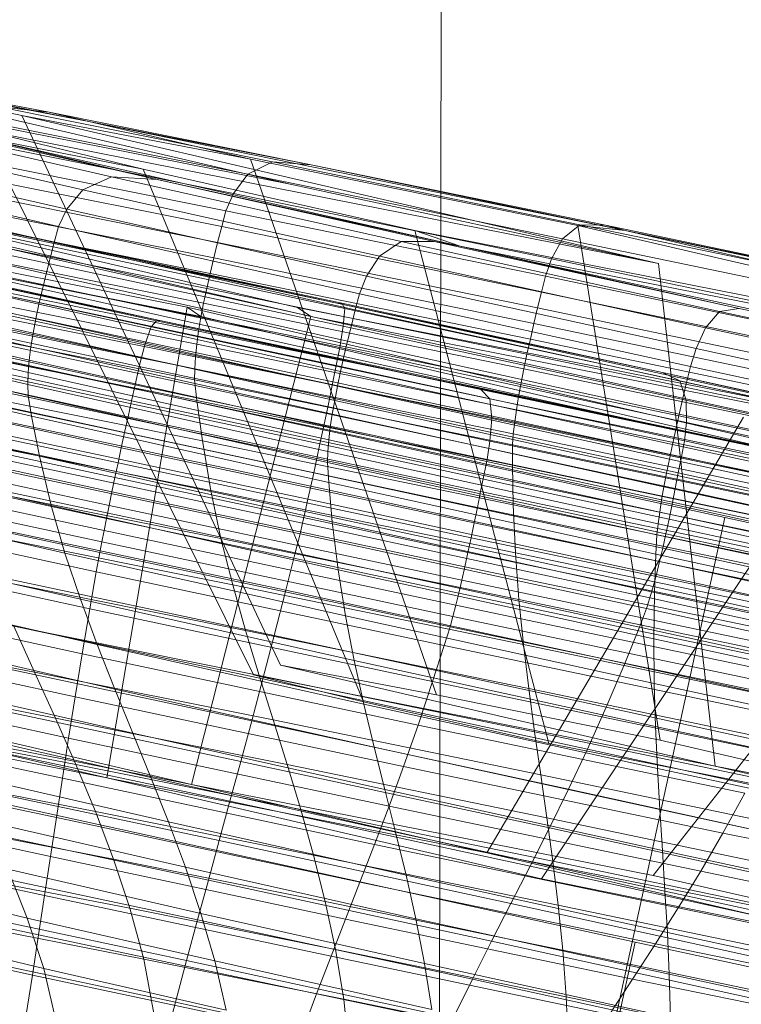
# Model space of a CAD drawing. Units: millimetres. Extents: x -257402 to -245812, y -33833 to -25412.
# Drawn here: x -255003 to -255002, y -28791 to -28790 of the extents above; entities that cross this region are included whole.
import ezdxf

# ---------------------------------------------------------------- set-up
doc = ezdxf.new("R2010")
doc.units = ezdxf.units.MM
for name, pattern in [('K5LT32823', [0]), ('K5LT32825', [0]), ('K5LT32826', [0])]:
    doc.linetypes.add(name, pattern=pattern)
doc.layers.get('0').update_dxf_attribs({"true_color": 0x5890e1})

# ---------------------------------------------------------------- blocks, each defined once
blk = doc.blocks.new('U1')
at = {"color": 136, "linetype": 'K5LT32823', "lineweight": 18, "true_color": 0x068771}
blk.add_line((-255002.8136, -28818.7015), (-255001.0227, -27648.2347), dxfattribs=at)
blk = doc.blocks.new('U0')
blk.add_blockref('U1', (0, 0))
blk = doc.blocks.new('U34')
at = {"color": 231, "linetype": 'K5LT32825', "lineweight": 18, "true_color": 0xe499b8}
for p, q in [((-255005.4186, -28789.8283), (-255002.454, -28790.4756)), ((-255002.5539, -28790.9476), (-255005.5181, -28790.2986)), ((-255002.7277, -28791.7271), (-255002.454, -28790.4756)), ((-255002.454, -28790.4756), (-254999.5006, -28791.124)), ((-255002.8275, -28792.1991), (-255002.5539, -28790.9476)), ((-254999.5994, -28791.591), (-255002.5539, -28790.9476))]:
    blk.add_line(p, q, dxfattribs=at)
blk = doc.blocks.new('U33')
blk.add_blockref('U34', (0, 0))
blk = doc.blocks.new('U36')
at = {"color": 153, "linetype": 'K5LT32826', "lineweight": 18, "true_color": 0x5890e1}
for p, q in [((-255003.804, -28790.0932), (-255003.052, -28790.2417)), ((-255002.9144, -28790.2522), (-255003.6225, -28790.0878)), ((-255002.8838, -28790.2376), (-255003.5699, -28790.0931)), ((-255003.5699, -28790.0931), (-255002.9294, -28790.2419)), ((-255003.7536, -28790.1105), (-255003.0826, -28790.2564)), ((-255003.7536, -28790.1105), (-255003.037, -28790.2521)), ((-255002.8769, -28790.2433), (-255003.2537, -28790.1634)), ((-255003.2408, -28790.1607), (-255002.8801, -28790.2372)), ((-255002.8838, -28790.2376), (-255003.2408, -28790.1607)), ((-255003.4431, -28790.1798), (-255003.0863, -28790.2567)), ((-255003.0826, -28790.2564), (-255003.4431, -28790.1798)), ((-255003.2643, -28790.1809), (-255002.8785, -28790.2627)), ((-255003.0923, -28790.2637), (-255003.465, -28790.1833)), ((-255003.4806, -28790.2013), (-255003.0991, -28790.2836)), ((-255002.8824, -28790.2867), (-255003.2724, -28790.204)), ((-255003.1054, -28790.3078), (-255003.4911, -28790.2246)), ((-255003.2778, -28790.2236), (-255002.8862, -28790.3067)), ((-255003.4974, -28790.2444), (-255003.1101, -28790.3279)), ((-255002.8899, -28790.3246), (-255003.2819, -28790.2414)), ((-255003.052, -28790.2417), (-255003.1413, -28790.7651)), ((-255003.037, -28790.2521), (-255003.052, -28790.2417)), ((-255003.052, -28790.2417), (-255002.3439, -28790.4062)), ((-255002.2128, -28790.3835), (-255002.9294, -28790.2419)), ((-255002.9294, -28790.2419), (-255002.9144, -28790.2522)), ((-255002.8838, -28790.2376), (-255002.8801, -28790.2372)), ((-255002.2128, -28790.3835), (-255002.8838, -28790.2376)), ((-255002.8838, -28790.2376), (-255002.5233, -28790.3142)), ((-255002.8769, -28790.2433), (-255002.8801, -28790.2372)), ((-255002.5233, -28790.3142), (-255002.8801, -28790.2372)), ((-255002.8769, -28790.2433), (-255002.8785, -28790.2627)), ((-255002.8769, -28790.2433), (-255002.5042, -28790.3237)), ((-255003.0923, -28790.2637), (-255003.0863, -28790.2567)), ((-255003.0826, -28790.2564), (-255003.0863, -28790.2567)), ((-255002.7256, -28790.3333), (-255003.0863, -28790.2567)), ((-255003.0826, -28790.2564), (-255002.3965, -28790.4008)), ((-255003.0826, -28790.2564), (-255002.7256, -28790.3333)), ((-255002.9144, -28790.2522), (-255003.0474, -28790.7723)), ((-255002.3965, -28790.4008), (-255003.037, -28790.2521)), ((-255002.1624, -28790.4008), (-255002.9144, -28790.2522)), ((-255003.114, -28790.3458), (-255003.5016, -28790.2622)), ((-255003.2858, -28790.2591), (-255002.8936, -28790.3423)), ((-255003.0923, -28790.2637), (-255003.0991, -28790.2836)), ((-255003.0923, -28790.2637), (-255002.7155, -28790.3437)), ((-255002.8824, -28790.2867), (-255002.8785, -28790.2627)), ((-255002.4969, -28790.345), (-255002.8785, -28790.2627)), ((-255003.5058, -28790.2798), (-255003.1179, -28790.3635)), ((-255002.8973, -28790.3598), (-255003.2897, -28790.2765)), ((-255003.1054, -28790.3078), (-255003.0991, -28790.2836)), ((-255002.7133, -28790.3654), (-255003.0991, -28790.2836)), ((-255002.8824, -28790.2867), (-255002.8862, -28790.3067)), ((-255002.8824, -28790.2867), (-255002.4967, -28790.3699)), ((-255003.1217, -28790.381), (-255003.5098, -28790.2973)), ((-255003.2935, -28790.2936), (-255002.9009, -28790.377)), ((-255002.9045, -28790.3937), (-255003.2972, -28790.3104)), ((-255003.1054, -28790.3078), (-255003.1101, -28790.3279)), ((-255003.1054, -28790.3078), (-255002.7154, -28790.3906)), ((-255002.8899, -28790.3246), (-255002.8862, -28790.3067)), ((-255002.499, -28790.3902), (-255002.8862, -28790.3067)), ((-255003.5136, -28790.3144), (-255003.1254, -28790.3982)), ((-255002.5233, -28790.3142), (-255002.5042, -28790.3237)), ((-255002.5233, -28790.3142), (-255002.184, -28790.3886)), ((-255002.2128, -28790.3835), (-255002.5233, -28790.3142)), ((-255002.4969, -28790.345), (-255002.5042, -28790.3237)), ((-255002.1498, -28790.4014), (-255002.5042, -28790.3237)), ((-255003.129, -28790.4149), (-255003.5173, -28790.3312)), ((-255003.3006, -28790.3267), (-255002.9079, -28790.41)), ((-255003.114, -28790.3458), (-255003.1101, -28790.3279)), ((-255002.7185, -28790.411), (-255003.1101, -28790.3279)), ((-255002.8899, -28790.3246), (-255002.8936, -28790.3423)), ((-255002.8899, -28790.3246), (-255002.5024, -28790.4082)), ((-255002.7256, -28790.3333), (-255002.7155, -28790.3437)), ((-255002.7256, -28790.3333), (-255002.3746, -28790.4066)), ((-255002.3965, -28790.4008), (-255002.7256, -28790.3333)), ((-255002.9113, -28790.4258), (-255003.3039, -28790.3425)), ((-255003.114, -28790.3458), (-255003.1179, -28790.3635)), ((-255003.114, -28790.3458), (-255002.7221, -28790.4289)), ((-255002.8973, -28790.3598), (-255002.8936, -28790.3423)), ((-255002.5058, -28790.426), (-255002.8936, -28790.3423)), ((-255002.3489, -28790.4202), (-255002.7155, -28790.3437)), ((-255002.7133, -28790.3654), (-255002.7155, -28790.3437)), ((-255002.4969, -28790.345), (-255002.4967, -28790.3699)), ((-255002.4969, -28790.345), (-255002.1341, -28790.4246)), ((-255003.5208, -28790.3475), (-255003.1325, -28790.4312)), ((-255003.1358, -28790.447), (-255003.524, -28790.3633)), ((-255003.3069, -28790.3577), (-255002.9146, -28790.4409)), ((-255003.1217, -28790.381), (-255003.1179, -28790.3635)), ((-255002.7257, -28790.4467), (-255003.1179, -28790.3635)), ((-255002.8973, -28790.3598), (-255002.9009, -28790.377)), ((-255002.8973, -28790.3598), (-255002.5092, -28790.4435)), ((-255002.4334, -28790.3639), (-255002.7189, -28790.8486)), ((-255002.7133, -28790.3654), (-255002.7154, -28790.3906)), ((-255002.7133, -28790.3654), (-255002.3379, -28790.4438)), ((-255003.5269, -28790.3784), (-255003.1389, -28790.4621)), ((-255002.9178, -28790.4553), (-255003.3097, -28790.3722)), ((-255002.9045, -28790.3937), (-255002.9009, -28790.377)), ((-255002.5126, -28790.4607), (-255002.9009, -28790.377)), ((-255002.499, -28790.3902), (-255002.4967, -28790.3699)), ((-255002.13, -28790.4503), (-255002.4967, -28790.3699)), ((-255003.3122, -28790.3859), (-255002.9209, -28790.469)), ((-255003.1217, -28790.381), (-255003.1254, -28790.3982)), ((-255003.1217, -28790.381), (-255002.7292, -28790.4643)), ((-255003.1419, -28790.4765), (-255003.5294, -28790.3929)), ((-255002.9238, -28790.4817), (-255003.3144, -28790.3988)), ((-255003.129, -28790.4149), (-255003.1254, -28790.3982)), ((-255002.7328, -28790.4815), (-255003.1254, -28790.3982)), ((-255002.9045, -28790.3937), (-255002.9079, -28790.41)), ((-255002.9045, -28790.3937), (-255002.5161, -28790.4775)), ((-255002.7185, -28790.411), (-255002.7154, -28790.3906)), ((-255002.336, -28790.4698), (-255002.7154, -28790.3906)), ((-255002.1624, -28790.4008), (-255002.5338, -28790.8737)), ((-255002.499, -28790.3902), (-255002.5024, -28790.4082)), ((-255002.499, -28790.3902), (-255002.1307, -28790.471)), ((-255003.5316, -28790.4066), (-255003.1446, -28790.4901)), ((-255003.3162, -28790.4109), (-255002.9266, -28790.4936)), ((-255002.9113, -28790.4258), (-255002.9079, -28790.41)), ((-255002.5196, -28790.4938), (-255002.9079, -28790.41)), ((-255002.7185, -28790.411), (-255002.7221, -28790.4289)), ((-255002.7185, -28790.411), (-255002.3376, -28790.4905)), ((-255002.3439, -28790.4062), (-255002.6578, -28790.8774)), ((-255002.5058, -28790.426), (-255002.5024, -28790.4082)), ((-255002.1338, -28790.489), (-255002.5024, -28790.4082)), ((-255003.1471, -28790.5028), (-255003.5334, -28790.4195)), ((-255003.129, -28790.4149), (-255003.1325, -28790.4312)), ((-255003.129, -28790.4149), (-255002.7363, -28790.4983)), ((-255003.5347, -28790.4315), (-255003.1494, -28790.5146)), ((-255002.9319, -28790.515), (-255003.3189, -28790.4328)), ((-255003.1358, -28790.447), (-255003.1325, -28790.4312)), ((-255002.7398, -28790.5146), (-255003.1325, -28790.4312)), ((-255002.9113, -28790.4258), (-255002.9146, -28790.4409)), ((-255002.9113, -28790.4258), (-255002.5231, -28790.5095)), ((-255002.7257, -28790.4467), (-255002.7221, -28790.4289)), ((-255002.3408, -28790.5085), (-255002.7221, -28790.4289)), ((-255002.5058, -28790.426), (-255002.5092, -28790.4435)), ((-255002.5058, -28790.426), (-255002.1369, -28790.5068)), ((-255002.9178, -28790.4553), (-255002.9146, -28790.4409)), ((-255002.5267, -28790.5246), (-255002.9146, -28790.4409)), ((-255002.5126, -28790.4607), (-255002.5092, -28790.4435)), ((-255002.1402, -28790.5244), (-255002.5092, -28790.4435)), ((-255003.1532, -28790.5359), (-255003.5359, -28790.4533)), ((-255003.1358, -28790.447), (-255003.1389, -28790.4621)), ((-255003.1358, -28790.447), (-255002.7432, -28790.5303)), ((-255002.9178, -28790.4553), (-255002.9209, -28790.469)), ((-255002.9178, -28790.4553), (-255002.5302, -28790.5389)), ((-255002.7257, -28790.4467), (-255002.7292, -28790.4643)), ((-255002.7257, -28790.4467), (-255002.3441, -28790.5264)), ((-255003.1419, -28790.4765), (-255003.1389, -28790.4621)), ((-255002.7466, -28790.5454), (-255003.1389, -28790.4621)), ((-255002.7328, -28790.4815), (-255002.7292, -28790.4643)), ((-255002.3475, -28790.544), (-255002.7292, -28790.4643)), ((-255002.5126, -28790.4607), (-255002.5161, -28790.4775)), ((-255002.5126, -28790.4607), (-255002.1434, -28790.5416)), ((-255003.3236, -28790.4756), (-255002.9423, -28790.5565)), ((-255003.1419, -28790.4765), (-255003.1446, -28790.4901)), ((-255003.1419, -28790.4765), (-255002.75, -28790.5597)), ((-255002.9238, -28790.4817), (-255002.9209, -28790.469)), ((-255002.5339, -28790.5524), (-255002.9209, -28790.469)), ((-255002.5196, -28790.4938), (-255002.5161, -28790.4775)), ((-255002.1468, -28790.5584), (-255002.5161, -28790.4775)), ((-255002.9238, -28790.4817), (-255002.9266, -28790.4936)), ((-255002.9238, -28790.4817), (-255002.5375, -28790.565)), ((-255002.7328, -28790.4815), (-255002.7363, -28790.4983)), ((-255002.7328, -28790.4815), (-255002.3508, -28790.5612)), ((-255003.5373, -28790.4958), (-255003.1603, -28790.5771)), ((-255003.1471, -28790.5028), (-255003.1446, -28790.4901)), ((-255002.7533, -28790.5731), (-255003.1446, -28790.4901)), ((-255002.9319, -28790.515), (-255002.9266, -28790.4936)), ((-255002.5412, -28790.5767), (-255002.9266, -28790.4936)), ((-255002.7398, -28790.5146), (-255002.7363, -28790.4983)), ((-255002.3543, -28790.578), (-255002.7363, -28790.4983)), ((-255002.5196, -28790.4938), (-255002.5231, -28790.5095)), ((-255002.5196, -28790.4938), (-255002.1503, -28790.5747)), ((-255003.1471, -28790.5028), (-255003.1494, -28790.5146)), ((-255003.1471, -28790.5028), (-255002.7565, -28790.5857)), ((-255002.5267, -28790.5246), (-255002.5231, -28790.5095)), ((-255002.1539, -28790.5904), (-255002.5231, -28790.5095)), ((-255003.1532, -28790.5359), (-255003.1494, -28790.5146)), ((-255002.7597, -28790.5973), (-255003.1494, -28790.5146)), ((-255002.9319, -28790.515), (-255002.9423, -28790.5565)), ((-255002.9319, -28790.515), (-255002.5491, -28790.5975)), ((-255002.7398, -28790.5146), (-255002.7432, -28790.5303)), ((-255002.7398, -28790.5146), (-255002.3578, -28790.5943)), ((-255002.9552, -28790.6069), (-255003.3288, -28790.5276)), ((-255002.7466, -28790.5454), (-255002.7432, -28790.5303)), ((-255002.3613, -28790.61), (-255002.7432, -28790.5303)), ((-255002.5267, -28790.5246), (-255002.5302, -28790.5389)), ((-255002.5267, -28790.5246), (-255002.1577, -28790.6055)), ((-255003.1532, -28790.5359), (-255003.1603, -28790.5771)), ((-255003.1532, -28790.5359), (-255002.7661, -28790.618)), ((-255002.5339, -28790.5524), (-255002.5302, -28790.5389)), ((-255002.1617, -28790.6197), (-255002.5302, -28790.5389)), ((-255003.1688, -28790.6271), (-255003.5382, -28790.5474)), ((-255002.7466, -28790.5454), (-255002.75, -28790.5597)), ((-255002.7466, -28790.5454), (-255002.365, -28790.625)), ((-255002.5339, -28790.5524), (-255002.5375, -28790.565)), ((-255002.5339, -28790.5524), (-255002.1658, -28790.6331)), ((-255002.9552, -28790.6069), (-255002.9423, -28790.5565)), ((-255002.5653, -28790.6378), (-255002.9423, -28790.5565)), ((-255002.7533, -28790.5731), (-255002.75, -28790.5597)), ((-255002.3687, -28790.6393), (-255002.75, -28790.5597)), ((-255002.5412, -28790.5767), (-255002.5375, -28790.565)), ((-255002.1702, -28790.6456), (-255002.5375, -28790.565)), ((-255002.7533, -28790.5731), (-255002.7565, -28790.5857)), ((-255002.7533, -28790.5731), (-255002.3726, -28790.6526)), ((-255003.333, -28790.5776), (-255002.9679, -28790.6551)), ((-255003.1688, -28790.6271), (-255003.1603, -28790.5771)), ((-255002.7791, -28790.658), (-255003.1603, -28790.5771)), ((-255002.7597, -28790.5973), (-255002.7565, -28790.5857)), ((-255002.3765, -28790.6651), (-255002.7565, -28790.5857)), ((-255002.5412, -28790.5767), (-255002.5491, -28790.5975)), ((-255002.5412, -28790.5767), (-255002.1748, -28790.657)), ((-255003.5378, -28790.597), (-255003.1767, -28790.6749)), ((-255002.7597, -28790.5973), (-255002.7661, -28790.618)), ((-255002.7597, -28790.5973), (-255002.3806, -28790.6764)), ((-255002.5653, -28790.6378), (-255002.5491, -28790.5975)), ((-255002.1852, -28790.6773), (-255002.5491, -28790.5975)), ((-255002.9552, -28790.6069), (-255002.9679, -28790.6551)), ((-255002.9552, -28790.6069), (-255002.5859, -28790.6866)), ((-255002.7791, -28790.658), (-255002.7661, -28790.618)), ((-255002.3896, -28790.6966), (-255002.7661, -28790.618)), ((-255002.9802, -28790.7016), (-255003.3366, -28790.626)), ((-255003.1688, -28790.6271), (-255003.1767, -28790.6749)), ((-255003.1688, -28790.6271), (-255002.7953, -28790.7063)), ((-255002.5653, -28790.6378), (-255002.5859, -28790.6866)), ((-255002.5653, -28790.6378), (-255002.2068, -28790.7164)), ((-255003.184, -28790.7209), (-255003.5364, -28790.6449)), ((-255003.6548, -28790.6637), (-255003.1413, -28790.7651)), ((-255003.0474, -28790.7723), (-255003.5309, -28790.66)), ((-255002.9802, -28790.7016), (-255002.9679, -28790.6551)), ((-255002.6067, -28790.733), (-255002.9679, -28790.6551)), ((-255002.7791, -28790.658), (-255002.7953, -28790.7063)), ((-255002.7791, -28790.658), (-255002.4082, -28790.7354)), ((-255003.3396, -28790.6731), (-255002.9924, -28790.7468)), ((-255003.184, -28790.7209), (-255003.1767, -28790.6749)), ((-255002.8115, -28790.7524), (-255003.1767, -28790.6749)), ((-255003.5342, -28790.6915), (-255003.1909, -28790.7655)), ((-255003.4698, -28790.6888), (-255003.1413, -28790.7651)), ((-255003.4698, -28790.6888), (-255003.0474, -28790.7723)), ((-255002.6067, -28790.733), (-255002.5859, -28790.6866)), ((-255002.2346, -28790.7636), (-255002.5859, -28790.6866)), ((-255002.9802, -28790.7016), (-255002.9924, -28790.7468)), ((-255002.9802, -28790.7016), (-255002.6278, -28790.7776)), ((-255002.8115, -28790.7524), (-255002.7953, -28790.7063)), ((-255002.4319, -28790.7822), (-255002.7953, -28790.7063)), ((-255003.0045, -28790.791), (-255003.3422, -28790.7194)), ((-255003.184, -28790.7209), (-255003.1909, -28790.7655)), ((-255003.184, -28790.7209), (-255002.8276, -28790.7965)), ((-255003.1976, -28790.8093), (-255003.5316, -28790.7372)), ((-255002.6067, -28790.733), (-255002.6278, -28790.7776)), ((-255002.6067, -28790.733), (-255002.2633, -28790.8083)), ((-255003.0045, -28790.791), (-255002.9924, -28790.7468)), ((-255002.6491, -28790.8208), (-255002.9924, -28790.7468)), ((-255002.8115, -28790.7524), (-255002.8276, -28790.7965)), ((-255002.8115, -28790.7524), (-255002.4562, -28790.8265)), ((-255003.3447, -28790.7652), (-255003.0165, -28790.8349)), ((-255003.1976, -28790.8093), (-255003.1909, -28790.7655)), ((-255002.8438, -28790.8392), (-255003.1909, -28790.7655)), ((-255003.1413, -28790.7651), (-255002.7189, -28790.8486)), ((-255003.1413, -28790.7651), (-255002.6578, -28790.8774)), ((-255002.7189, -28790.8486), (-255003.0474, -28790.7723)), ((-255002.5338, -28790.8737), (-255003.0474, -28790.7723)), ((-255003.5286, -28790.7826), (-255003.2041, -28790.8526)), ((-255002.6491, -28790.8208), (-255002.6278, -28790.7776)), ((-255002.2927, -28790.8511), (-255002.6278, -28790.7776)), ((-255002.4319, -28790.7822), (-255002.4562, -28790.8265)), ((-255003.0045, -28790.791), (-255003.0165, -28790.8349)), ((-255003.0045, -28790.791), (-255002.6705, -28790.8631)), ((-255002.8438, -28790.8392), (-255002.8276, -28790.7965)), ((-255002.4809, -28790.8689), (-255002.8276, -28790.7965)), ((-255003.0285, -28790.8787), (-255003.3471, -28790.8111)), ((-255003.1976, -28790.8093), (-255003.2041, -28790.8526)), ((-255003.1976, -28790.8093), (-255002.8599, -28790.8809)), ((-255003.2107, -28790.8959), (-255003.5257, -28790.8279)), ((-255002.6491, -28790.8208), (-255002.6705, -28790.8631)), ((-255002.6491, -28790.8208), (-255002.3226, -28790.8924)), ((-255002.4809, -28790.8689), (-255002.4562, -28790.8265)), ((-255002.1249, -28790.8944), (-255002.4562, -28790.8265)), ((-255003.0285, -28790.8787), (-255003.0165, -28790.8349)), ((-255002.692, -28790.9048), (-255003.0165, -28790.8349)), ((-255002.8438, -28790.8392), (-255002.8599, -28790.8809)), ((-255002.8438, -28790.8392), (-255002.506, -28790.9097)), ((-255002.2354, -28790.9609), (-255002.7189, -28790.8486)), ((-255002.7189, -28790.8486), (-255002.2054, -28790.95)), ((-255003.3497, -28790.8573), (-255003.0406, -28790.9229)), ((-255003.2107, -28790.8959), (-255003.2041, -28790.8526)), ((-255002.876, -28790.9222), (-255003.2041, -28790.8526)), ((-255002.692, -28790.9048), (-255002.6705, -28790.8631)), ((-255002.3529, -28790.9327), (-255002.6705, -28790.8631)), ((-255002.4809, -28790.8689), (-255002.506, -28790.9097)), ((-255002.4809, -28790.8689), (-255002.1576, -28790.9351)), ((-255003.5231, -28790.8737), (-255003.2174, -28790.9396)), ((-255003.0285, -28790.8787), (-255003.0406, -28790.9229)), ((-255003.0285, -28790.8787), (-255002.7135, -28790.9466)), ((-255002.876, -28790.9222), (-255002.8599, -28790.8809)), ((-255002.5313, -28790.9495), (-255002.8599, -28790.8809)), ((-255002.6578, -28790.8774), (-255002.409, -28790.9279)), ((-255002.3276, -28790.9202), (-255002.5338, -28790.8737)), ((-255003.0528, -28790.9681), (-255003.3527, -28790.9044)), ((-255003.2107, -28790.8959), (-255003.2174, -28790.9396)), ((-255003.2107, -28790.8959), (-255002.8921, -28790.9635)), ((-255002.692, -28790.9048), (-255002.7135, -28790.9466)), ((-255002.692, -28790.9048), (-255002.3834, -28790.9725)), ((-255002.5313, -28790.9495), (-255002.506, -28790.9097)), ((-255002.191, -28790.9743), (-255002.506, -28790.9097)), ((-255003.2243, -28790.9843), (-255003.5209, -28790.9203)), ((-255003.0528, -28790.9681), (-255003.0406, -28790.9229)), ((-255002.7349, -28790.9889), (-255003.0406, -28790.9229)), ((-255002.876, -28790.9222), (-255002.8921, -28790.9635)), ((-255002.876, -28790.9222), (-255002.5568, -28790.9889)), ((-255003.2243, -28790.9843), (-255003.2174, -28790.9396)), ((-255002.9082, -28791.0052), (-255003.2174, -28790.9396)), ((-255002.7349, -28790.9889), (-255002.7135, -28790.9466)), ((-255002.4139, -28791.0123), (-255002.7135, -28790.9466)), ((-255003.3563, -28790.9528), (-255003.0652, -28791.0146)), ((-255002.5313, -28790.9495), (-255002.5568, -28790.9889)), ((-255002.5313, -28790.9495), (-255002.2249, -28791.0123)), ((-255003.0528, -28790.9681), (-255003.0652, -28791.0146)), ((-255003.0528, -28790.9681), (-255002.7562, -28791.0321)), ((-255002.9082, -28791.0052), (-255002.8921, -28790.9635)), ((-255002.5822, -28791.0282), (-255002.8921, -28790.9635)), ((-255003.2243, -28790.9843), (-255003.2316, -28791.0303)), ((-255003.2243, -28790.9843), (-255002.9244, -28791.0479)), ((-255002.7349, -28790.9889), (-255002.7562, -28791.0321)), ((-255002.7349, -28790.9889), (-255002.4442, -28791.0526)), ((-255002.5822, -28791.0282), (-255002.5568, -28790.9889)), ((-255002.259, -28791.0499), (-255002.5568, -28790.9889)), ((-255002.9082, -28791.0052), (-255002.9244, -28791.0479)), ((-255002.9082, -28791.0052), (-255002.6075, -28791.068)), ((-255003.0778, -28791.0628), (-255003.0652, -28791.0146)), ((-255002.7773, -28791.0766), (-255003.0652, -28791.0146))]:
    blk.add_line(p, q, dxfattribs=at)
blk = doc.blocks.new('U35')
blk.add_blockref('U36', (0, 0))
blk = doc.blocks.new('U38')
at = {"color": 153, "linetype": 'K5LT32826', "lineweight": 18, "true_color": 0x5890e1}
for p, q in [((-255003.5783, -28789.9561), (-255002.9377, -28790.1049)), ((-255003.1616, -28790.0353), (-255003.5783, -28789.9561)), ((-255003.5783, -28789.9561), (-255003.236, -28790.0287)), ((-255003.6544, -28789.9633), (-255002.9377, -28790.1049)), ((-255003.4499, -28789.9776), (-255003.2058, -28790.025)), ((-255003.1616, -28790.0353), (-255003.4499, -28789.9776)), ((-255003.2618, -28790.0189), (-255003.2058, -28790.025)), ((-255003.2618, -28790.0189), (-255002.9571, -28790.0799)), ((-255002.9817, -28790.0771), (-255003.236, -28790.0287)), ((-255003.236, -28790.0287), (-255002.5279, -28790.1932)), ((-255003.236, -28790.0287), (-255002.9482, -28790.6397)), ((-255003.1616, -28790.0353), (-255003.2058, -28790.025)), ((-255002.914, -28790.0835), (-255003.2058, -28790.025)), ((-255003.4142, -28790.0333), (-255003.1362, -28790.0969)), ((-255003.0855, -28790.0997), (-255003.3516, -28790.0388)), ((-255002.9846, -28790.0939), (-255003.2966, -28790.0314)), ((-255003.1616, -28790.0353), (-255002.9817, -28790.0771)), ((-255003.1616, -28790.0353), (-255002.5648, -28790.1563)), ((-255003.1616, -28790.0353), (-255002.914, -28790.0835)), ((-255003.168, -28790.1113), (-255003.4526, -28790.0461)), ((-255003.3022, -28790.0486), (-255003.1009, -28790.0883)), ((-255003.3022, -28790.0486), (-255002.7485, -28790.1737)), ((-255003.3022, -28790.0486), (-255003.0855, -28790.0997)), ((-255002.5279, -28790.1932), (-255003.2799, -28790.0446)), ((-255003.2799, -28790.0446), (-255003.1009, -28790.0883)), ((-255003.2799, -28790.0446), (-255002.9782, -28790.6506)), ((-255003.3159, -28790.0522), (-255003.0006, -28790.1154)), ((-255003.4736, -28790.0671), (-255003.186, -28790.1329)), ((-255003.009, -28790.1344), (-255003.3257, -28790.071)), ((-255002.9846, -28790.0939), (-255002.9571, -28790.0799)), ((-255002.9817, -28790.0771), (-255002.6174, -28790.1509)), ((-255002.9817, -28790.0771), (-255002.7746, -28790.6727)), ((-255002.6152, -28790.15), (-255002.9571, -28790.0799)), ((-255002.914, -28790.0835), (-255002.9571, -28790.0799)), ((-255002.914, -28790.0835), (-255002.5867, -28790.1506)), ((-255002.5648, -28790.1563), (-255002.914, -28790.0835)), ((-255003.1952, -28790.152), (-255003.484, -28790.0859)), ((-255003.3306, -28790.0886), (-255003.0137, -28790.1521)), ((-255003.1009, -28790.0883), (-255002.7989, -28790.1563)), ((-255003.1009, -28790.0883), (-255002.856, -28790.6804)), ((-255002.9846, -28790.0939), (-255003.0006, -28790.1154)), ((-255002.9846, -28790.0939), (-255002.6345, -28790.1657)), ((-255003.489, -28790.1036), (-255003.2, -28790.1697)), ((-255003.168, -28790.1113), (-255003.1362, -28790.0969)), ((-255002.8142, -28790.1688), (-255003.1362, -28790.0969)), ((-255003.0855, -28790.0997), (-255003.1362, -28790.0969)), ((-255003.0855, -28790.0997), (-255002.7773, -28790.1686)), ((-255002.7485, -28790.1737), (-255003.0855, -28790.0997)), ((-255002.9377, -28790.1049), (-255002.5279, -28790.1932)), ((-255003.0182, -28790.1697), (-255003.3353, -28790.1061)), ((-255003.168, -28790.1113), (-255003.186, -28790.1329)), ((-255003.168, -28790.1113), (-255002.8383, -28790.1849)), ((-255003.009, -28790.1344), (-255003.0006, -28790.1154)), ((-255002.6467, -28790.188), (-255003.0006, -28790.1154)), ((-255003.2046, -28790.1873), (-255003.4939, -28790.1211)), ((-255003.3398, -28790.1234), (-255003.0225, -28790.187)), ((-255003.1952, -28790.152), (-255003.186, -28790.1329)), ((-255002.8527, -28790.2074), (-255003.186, -28790.1329)), ((-255003.009, -28790.1344), (-255003.0137, -28790.1521)), ((-255003.009, -28790.1344), (-255002.6537, -28790.2073)), ((-255003.4985, -28790.1384), (-255003.209, -28790.2046)), ((-255003.0266, -28790.2041), (-255003.3441, -28790.1404)), ((-255003.2132, -28790.2217), (-255003.5028, -28790.1554)), ((-255003.3479, -28790.1572), (-255003.0304, -28790.2208)), ((-255003.1952, -28790.152), (-255003.2, -28790.1697)), ((-255003.1952, -28790.152), (-255002.8606, -28790.2268)), ((-255003.0182, -28790.1697), (-255003.0137, -28790.1521)), ((-255002.658, -28790.225), (-255003.0137, -28790.1521)), ((-255002.7485, -28790.1737), (-255002.7989, -28790.1563)), ((-255002.7989, -28790.1563), (-255002.0469, -28790.3049)), ((-255002.7989, -28790.1563), (-255002.6497, -28790.7269)), ((-255002.6152, -28790.15), (-255002.6345, -28790.1657)), ((-255002.5648, -28790.1563), (-255002.6174, -28790.1509)), ((-255001.9093, -28790.3154), (-255002.6174, -28790.1509)), ((-255002.6174, -28790.1509), (-255002.5258, -28790.7232)), ((-255002.6152, -28790.15), (-255002.2486, -28790.2266)), ((-255002.6152, -28790.15), (-255002.5867, -28790.1506)), ((-255002.2357, -28790.2239), (-255002.5867, -28790.1506)), ((-255002.5648, -28790.1563), (-255002.5867, -28790.1506)), ((-255001.8787, -28790.3008), (-255002.5648, -28790.1563)), ((-255002.5648, -28790.1563), (-255001.9243, -28790.3051)), ((-255002.5648, -28790.1563), (-255002.2357, -28790.2239)), ((-255003.2046, -28790.1873), (-255003.2, -28790.1697)), ((-255002.8651, -28790.2446), (-255003.2, -28790.1697)), ((-255003.0182, -28790.1697), (-255003.0225, -28790.187)), ((-255003.0182, -28790.1697), (-255002.6623, -28790.2426)), ((-255002.8142, -28790.1688), (-255002.8383, -28790.1849)), ((-255002.8142, -28790.1688), (-255002.7773, -28790.1686)), ((-255002.8142, -28790.1688), (-255002.4599, -28790.2465)), ((-255002.7485, -28790.1737), (-255002.7773, -28790.1686)), ((-255002.438, -28790.243), (-255002.7773, -28790.1686)), ((-255002.6467, -28790.188), (-255002.6345, -28790.1657)), ((-255002.2592, -28790.244), (-255002.6345, -28790.1657)), ((-255003.5067, -28790.1722), (-255003.2171, -28790.2384)), ((-255003.0338, -28790.2371), (-255003.3514, -28790.1735)), ((-255002.7485, -28790.1737), (-255002.0775, -28790.3195)), ((-255002.7485, -28790.1737), (-255002.0319, -28790.3152)), ((-255002.7485, -28790.1737), (-255002.438, -28790.243)), ((-255003.2205, -28790.2547), (-255003.5101, -28790.1885)), ((-255003.3543, -28790.1893), (-255003.0369, -28790.2529)), ((-255003.2046, -28790.1873), (-255003.209, -28790.2046)), ((-255003.2046, -28790.1873), (-255002.8695, -28790.2622)), ((-255003.0266, -28790.2041), (-255003.0225, -28790.187)), ((-255002.6664, -28790.26), (-255003.0225, -28790.187)), ((-255002.8527, -28790.2074), (-255002.8383, -28790.1849)), ((-255002.4755, -28790.2645), (-255002.8383, -28790.1849)), ((-255002.6467, -28790.188), (-255002.6537, -28790.2073)), ((-255002.6467, -28790.188), (-255002.2673, -28790.2672)), ((-255002.5279, -28790.1932), (-255002.4647, -28790.752)), ((-255003.513, -28790.2043), (-255003.2235, -28790.2706)), ((-255003.0394, -28790.2682), (-255003.3567, -28790.2046)), ((-255003.2132, -28790.2217), (-255003.209, -28790.2046)), ((-255002.8737, -28790.2796), (-255003.209, -28790.2046)), ((-255003.0266, -28790.2041), (-255003.0304, -28790.2208)), ((-255003.0266, -28790.2041), (-255002.6703, -28790.2771)), ((-255002.8527, -28790.2074), (-255002.8606, -28790.2268)), ((-255002.8527, -28790.2074), (-255002.486, -28790.2878)), ((-255002.658, -28790.225), (-255002.6537, -28790.2073)), ((-255002.2727, -28790.2868), (-255002.6537, -28790.2073)), ((-255003.2259, -28790.2858), (-255003.5153, -28790.2196)), ((-255003.3584, -28790.2194), (-255003.0415, -28790.2829)), ((-255003.2132, -28790.2217), (-255003.2171, -28790.2384)), ((-255003.2132, -28790.2217), (-255002.8777, -28790.2967)), ((-255003.0338, -28790.2371), (-255003.0304, -28790.2208)), ((-255002.6741, -28790.2938), (-255003.0304, -28790.2208)), ((-255002.658, -28790.225), (-255002.6623, -28790.2426)), ((-255002.658, -28790.225), (-255002.2768, -28790.3046)), ((-255003.5168, -28790.2343), (-255003.2277, -28790.3005)), ((-255003.0429, -28790.2968), (-255003.3593, -28790.2334)), ((-255002.8651, -28790.2446), (-255002.8606, -28790.2268)), ((-255002.4923, -28790.3075), (-255002.8606, -28790.2268)), ((-255003.3595, -28790.2468), (-255003.0437, -28790.3101)), ((-255003.2205, -28790.2547), (-255003.2171, -28790.2384)), ((-255002.8815, -28790.3134), (-255003.2171, -28790.2384)), ((-255003.0338, -28790.2371), (-255003.0369, -28790.2529)), ((-255003.0338, -28790.2371), (-255002.6775, -28790.3101)), ((-255002.8651, -28790.2446), (-255002.8695, -28790.2622)), ((-255002.8651, -28790.2446), (-255002.4965, -28790.3254)), ((-255002.6664, -28790.26), (-255002.6623, -28790.2426)), ((-255002.2807, -28790.3223), (-255002.6623, -28790.2426)), ((-255002.4755, -28790.2645), (-255002.4599, -28790.2465)), ((-255002.438, -28790.243), (-255002.4599, -28790.2465)), ((-255002.0872, -28790.3269), (-255002.4599, -28790.2465)), ((-255002.438, -28790.243), (-255002.0812, -28790.3199)), ((-255002.0775, -28790.3195), (-255002.438, -28790.243)), ((-255003.2289, -28790.3144), (-255003.5176, -28790.2484)), ((-255003.2205, -28790.2547), (-255003.2235, -28790.2706)), ((-255003.2205, -28790.2547), (-255002.885, -28790.3297)), ((-255003.0394, -28790.2682), (-255003.0369, -28790.2529)), ((-255002.6807, -28790.3259), (-255003.0369, -28790.2529)), ((-255003.5174, -28790.2617), (-255003.2293, -28790.3276)), ((-255003.0438, -28790.3225), (-255003.3588, -28790.2593)), ((-255003.0394, -28790.2682), (-255003.0415, -28790.2829)), ((-255003.0394, -28790.2682), (-255002.6835, -28790.3412)), ((-255002.8737, -28790.2796), (-255002.8695, -28790.2622)), ((-255002.5006, -28790.343), (-255002.8695, -28790.2622)), ((-255002.6664, -28790.26), (-255002.6703, -28790.2771)), ((-255002.6664, -28790.26), (-255002.2846, -28790.3397)), ((-255002.4755, -28790.2645), (-255002.486, -28790.2878)), ((-255002.4755, -28790.2645), (-255002.094, -28790.3468)), ((-255003.229, -28790.3399), (-255003.5164, -28790.2742)), ((-255003.2259, -28790.2858), (-255003.2235, -28790.2706)), ((-255002.888, -28790.3455), (-255003.2235, -28790.2706)), ((-255002.8737, -28790.2796), (-255002.8777, -28790.2967)), ((-255002.8737, -28790.2796), (-255002.5047, -28790.3605)), ((-255002.6741, -28790.2938), (-255002.6703, -28790.2771)), ((-255002.2884, -28790.3568), (-255002.6703, -28790.2771)), ((-255003.3544, -28790.2827), (-255003.0415, -28790.3454)), ((-255003.2259, -28790.2858), (-255003.2277, -28790.3005)), ((-255003.2259, -28790.2858), (-255002.8907, -28790.3607)), ((-255003.0429, -28790.2968), (-255003.0415, -28790.2829)), ((-255002.6858, -28790.3557), (-255003.0415, -28790.2829)), ((-255002.4923, -28790.3075), (-255002.486, -28790.2878)), ((-255002.1003, -28790.371), (-255002.486, -28790.2878)), ((-255003.5109, -28790.2975), (-255003.2254, -28790.3628)), ((-255003.2289, -28790.3144), (-255003.2277, -28790.3005)), ((-255002.8929, -28790.3753), (-255003.2277, -28790.3005)), ((-255003.0429, -28790.2968), (-255003.0437, -28790.3101)), ((-255003.0429, -28790.2968), (-255002.6878, -28790.3696)), ((-255002.8815, -28790.3134), (-255002.8777, -28790.2967)), ((-255002.5085, -28790.3776), (-255002.8777, -28790.2967)), ((-255002.6741, -28790.2938), (-255002.6775, -28790.3101)), ((-255002.6741, -28790.2938), (-255002.292, -28790.3736)), ((-255003.0438, -28790.3225), (-255003.0437, -28790.3101)), ((-255002.6893, -28790.3827), (-255003.0437, -28790.3101)), ((-255002.8815, -28790.3134), (-255002.885, -28790.3297)), ((-255002.8815, -28790.3134), (-255002.5122, -28790.3944)), ((-255002.6807, -28790.3259), (-255002.6775, -28790.3101)), ((-255002.2955, -28790.3899), (-255002.6775, -28790.3101)), ((-255002.4923, -28790.3075), (-255002.4965, -28790.3254)), ((-255002.4923, -28790.3075), (-255002.105, -28790.3911)), ((-255003.2289, -28790.3144), (-255003.2293, -28790.3276)), ((-255003.2289, -28790.3144), (-255002.8945, -28790.3891)), ((-255003.0438, -28790.3225), (-255003.0415, -28790.3454)), ((-255003.0438, -28790.3225), (-255002.6902, -28790.3949)), ((-255003.0352, -28790.3904), (-255003.3435, -28790.3287)), ((-255002.8956, -28790.4022), (-255003.2293, -28790.3276)), ((-255003.229, -28790.3399), (-255003.2293, -28790.3276)), ((-255002.888, -28790.3455), (-255002.885, -28790.3297)), ((-255002.5157, -28790.4107), (-255002.885, -28790.3297)), ((-255002.6807, -28790.3259), (-255002.6835, -28790.3412)), ((-255002.6807, -28790.3259), (-255002.2988, -28790.4057)), ((-255002.5006, -28790.343), (-255002.4965, -28790.3254)), ((-255002.1089, -28790.4089), (-255002.4965, -28790.3254)), ((-255003.2164, -28790.4075), (-255003.4976, -28790.3432)), ((-255003.229, -28790.3399), (-255003.2254, -28790.3628)), ((-255003.229, -28790.3399), (-255002.896, -28790.4144)), ((-255003.0352, -28790.3904), (-255003.0415, -28790.3454)), ((-255002.6903, -28790.4174), (-255003.0415, -28790.3454)), ((-255002.888, -28790.3455), (-255002.8907, -28790.3607)), ((-255002.888, -28790.3455), (-255002.5189, -28790.4264)), ((-255002.6858, -28790.3557), (-255002.6835, -28790.3412)), ((-255002.3018, -28790.4208), (-255002.6835, -28790.3412)), ((-255002.5006, -28790.343), (-255002.5047, -28790.3605)), ((-255002.5006, -28790.343), (-255002.1128, -28790.4267)), ((-255002.6858, -28790.3557), (-255002.6878, -28790.3696)), ((-255002.6858, -28790.3557), (-255002.3046, -28790.4353)), ((-255002.8947, -28790.4367), (-255003.2254, -28790.3628)), ((-255003.2164, -28790.4075), (-255003.2254, -28790.3628)), ((-255002.8929, -28790.3753), (-255002.8907, -28790.3607)), ((-255002.5218, -28790.4416), (-255002.8907, -28790.3607)), ((-255002.5085, -28790.3776), (-255002.5047, -28790.3605)), ((-255002.1166, -28790.4442), (-255002.5047, -28790.3605)), ((-255002.8929, -28790.3753), (-255002.8945, -28790.3891)), ((-255002.8929, -28790.3753), (-255002.5243, -28790.4561)), ((-255002.6893, -28790.3827), (-255002.6878, -28790.3696)), ((-255002.3071, -28790.4491), (-255002.6878, -28790.3696)), ((-255002.5085, -28790.3776), (-255002.5122, -28790.3944)), ((-255002.5085, -28790.3776), (-255002.1203, -28790.4613)), ((-255003.328, -28790.385), (-255003.0259, -28790.4455)), ((-255002.8956, -28790.4022), (-255002.8945, -28790.3891)), ((-255002.5265, -28790.4698), (-255002.8945, -28790.3891)), ((-255002.6893, -28790.3827), (-255002.6902, -28790.3949)), ((-255002.6893, -28790.3827), (-255002.3093, -28790.462)), ((-255003.479, -28790.3992), (-255003.2035, -28790.4623)), ((-255003.0352, -28790.3904), (-255003.0259, -28790.4455)), ((-255003.0352, -28790.3904), (-255002.6893, -28790.4613)), ((-255002.6903, -28790.4174), (-255002.6902, -28790.3949)), ((-255002.3111, -28790.4741), (-255002.6902, -28790.3949)), ((-255002.5157, -28790.4107), (-255002.5122, -28790.3944)), ((-255002.1239, -28790.4781), (-255002.5122, -28790.3944)), ((-255003.2164, -28790.4075), (-255003.2035, -28790.4623)), ((-255003.2164, -28790.4075), (-255002.8907, -28790.4803)), ((-255002.8956, -28790.4022), (-255002.896, -28790.4144)), ((-255002.8956, -28790.4022), (-255002.5283, -28790.4827)), ((-255002.5157, -28790.4107), (-255002.5189, -28790.4264)), ((-255002.5157, -28790.4107), (-255002.1273, -28790.4944)), ((-255002.8947, -28790.4367), (-255002.896, -28790.4144)), ((-255002.5296, -28790.4947), (-255002.896, -28790.4144)), ((-255002.6903, -28790.4174), (-255002.3138, -28790.496)), ((-255002.6903, -28790.4174), (-255002.6893, -28790.4613)), ((-255002.5218, -28790.4416), (-255002.5189, -28790.4264)), ((-255002.1307, -28790.5102), (-255002.5189, -28790.4264)), ((-255003.0145, -28790.4988), (-255003.3098, -28790.4396)), ((-255002.8947, -28790.4367), (-255002.8907, -28790.4803)), ((-255002.8947, -28790.4367), (-255002.5308, -28790.5165)), ((-255002.5218, -28790.4416), (-255002.5243, -28790.4561)), ((-255002.5218, -28790.4416), (-255002.1338, -28790.5253)), ((-255003.1881, -28790.5151), (-255003.4575, -28790.4535)), ((-255003.0145, -28790.4988), (-255003.0259, -28790.4455)), ((-255002.687, -28790.515), (-255003.0259, -28790.4455)), ((-255002.8843, -28790.5336), (-255003.2035, -28790.4623)), ((-255003.1881, -28790.5151), (-255003.2035, -28790.4623)), ((-255002.687, -28790.515), (-255002.6893, -28790.4613)), ((-255002.3184, -28790.5388), (-255002.6893, -28790.4613)), ((-255002.5265, -28790.4698), (-255002.5243, -28790.4561)), ((-255002.1368, -28790.5397), (-255002.5243, -28790.4561)), ((-255002.5265, -28790.4698), (-255002.5283, -28790.4827)), ((-255002.5265, -28790.4698), (-255002.1395, -28790.5533)), ((-255002.8843, -28790.5336), (-255002.8907, -28790.4803)), ((-255002.5322, -28790.5589), (-255002.8907, -28790.4803)), ((-255002.5296, -28790.4947), (-255002.5283, -28790.4827)), ((-255002.142, -28790.566), (-255002.5283, -28790.4827)), ((-255003.2897, -28790.4928), (-255003.0015, -28790.5505)), ((-255003.0145, -28790.4988), (-255003.0015, -28790.5505)), ((-255003.0145, -28790.4988), (-255002.6832, -28790.5667)), ((-255002.5296, -28790.4947), (-255002.5308, -28790.5165)), ((-255002.5296, -28790.4947), (-255002.1443, -28790.5778)), ((-255003.4337, -28790.5064), (-255003.1709, -28790.5665)), ((-255003.1881, -28790.5151), (-255003.1709, -28790.5665)), ((-255003.1881, -28790.5151), (-255002.8761, -28790.5849)), ((-255002.687, -28790.515), (-255002.3236, -28790.5908)), ((-255002.687, -28790.515), (-255002.6832, -28790.5667)), ((-255002.5322, -28790.5589), (-255002.5308, -28790.5165)), ((-255002.1481, -28790.5991), (-255002.5308, -28790.5165)), ((-255002.8843, -28790.5336), (-255002.8761, -28790.5849)), ((-255002.8843, -28790.5336), (-255002.5331, -28790.6106)), ((-255002.9872, -28790.6012), (-255003.2679, -28790.545)), ((-255002.9872, -28790.6012), (-255003.0015, -28790.5505)), ((-255002.6781, -28790.6168), (-255003.0015, -28790.5505)), ((-255003.1522, -28790.6168), (-255003.4083, -28790.5582)), ((-255002.5322, -28790.5589), (-255002.5331, -28790.6106)), ((-255002.5322, -28790.5589), (-255002.1552, -28790.6402)), ((-255002.8664, -28790.6346), (-255003.1709, -28790.5665)), ((-255003.1522, -28790.6168), (-255003.1709, -28790.5665)), ((-255002.6781, -28790.6168), (-255002.6832, -28790.5667)), ((-255002.3279, -28790.6408), (-255002.6832, -28790.5667)), ((-255002.8664, -28790.6346), (-255002.8761, -28790.5849)), ((-255002.5327, -28790.6602), (-255002.8761, -28790.5849)), ((-255003.2451, -28790.5964), (-255003.2219, -28790.6476)), ((-255003.2451, -28790.5964), (-255002.9721, -28790.6512)), ((-255003.4439, -28790.6044), (-255003.2219, -28790.6476)), ((-255002.9872, -28790.6012), (-255002.9721, -28790.6512)), ((-255002.9872, -28790.6012), (-255002.6722, -28790.6658)), ((-255003.3817, -28790.6093), (-255003.1326, -28790.6663)), ((-255003.1522, -28790.6168), (-255003.1326, -28790.6663)), ((-255003.1522, -28790.6168), (-255002.8556, -28790.6831)), ((-255002.6781, -28790.6168), (-255002.3315, -28790.6892)), ((-255002.6781, -28790.6168), (-255002.6722, -28790.6658)), ((-255002.1637, -28790.6903), (-255002.5331, -28790.6106)), ((-255002.5327, -28790.6602), (-255002.5331, -28790.6106)), ((-255002.7746, -28790.6727), (-255002.9482, -28790.6397)), ((-255002.9482, -28790.6397), (-255002.4647, -28790.752)), ((-255002.8664, -28790.6346), (-255002.8556, -28790.6831)), ((-255002.8664, -28790.6346), (-255002.5313, -28790.708)), ((-255003.1986, -28790.6987), (-255003.2219, -28790.6476)), ((-255002.9565, -28790.7007), (-255003.2219, -28790.6476)), ((-255002.9782, -28790.6506), (-255002.856, -28790.6804)), ((-255002.4647, -28790.752), (-255002.9782, -28790.6506)), ((-255002.9565, -28790.7007), (-255002.9721, -28790.6512)), ((-255002.6656, -28790.714), (-255002.9721, -28790.6512)), ((-255003.1986, -28790.6987), (-255003.4141, -28790.6568)), ((-255003.1125, -28790.7155), (-255003.3545, -28790.6601)), ((-255002.5327, -28790.6602), (-255002.5313, -28790.708)), ((-255002.5327, -28790.6602), (-255002.1715, -28790.738)), ((-255002.844, -28790.7308), (-255003.1326, -28790.6663)), ((-255003.1125, -28790.7155), (-255003.1326, -28790.6663)), ((-255002.7746, -28790.6727), (-255002.5258, -28790.7232)), ((-255002.6656, -28790.714), (-255002.6722, -28790.6658)), ((-255002.3345, -28790.7363), (-255002.6722, -28790.6658)), ((-255002.856, -28790.6804), (-255002.6497, -28790.7269)), ((-255002.844, -28790.7308), (-255002.8556, -28790.6831)), ((-255002.5291, -28790.7547), (-255002.8556, -28790.6831)), ((-255003.1986, -28790.6987), (-255003.1758, -28790.7502)), ((-255003.1986, -28790.6987), (-255002.941, -28790.7503)), ((-255002.9565, -28790.7007), (-255002.941, -28790.7503)), ((-255002.9565, -28790.7007), (-255002.6588, -28790.7618)), ((-255003.385, -28790.7096), (-255003.1758, -28790.7502)), ((-255003.3274, -28790.7109), (-255003.0924, -28790.7646)), ((-255003.1125, -28790.7155), (-255003.0924, -28790.7646)), ((-255003.1125, -28790.7155), (-255002.8321, -28790.7781)), ((-255002.6656, -28790.714), (-255002.3371, -28790.7825)), ((-255002.6656, -28790.714), (-255002.6588, -28790.7618)), ((-255002.1789, -28790.784), (-255002.5313, -28790.708)), ((-255002.5291, -28790.7547), (-255002.5313, -28790.708)), ((-255002.6497, -28790.7269), (-255002.1362, -28790.8283)), ((-255002.0423, -28790.8355), (-255002.5258, -28790.7232)), ((-255002.844, -28790.7308), (-255002.8321, -28790.7781)), ((-255002.844, -28790.7308), (-255002.5264, -28790.8004)), ((-255003.1541, -28790.8023), (-255003.1758, -28790.7502)), ((-255002.9258, -28790.8003), (-255003.1758, -28790.7502)), ((-255002.9258, -28790.8003), (-255002.941, -28790.7503)), ((-255002.6519, -28790.8095), (-255002.941, -28790.7503)), ((-255003.0728, -28790.8141), (-255003.3008, -28790.762)), ((-255002.6519, -28790.8095), (-255002.6588, -28790.7618)), ((-255002.3395, -28790.8284), (-255002.6588, -28790.7618)), ((-255002.5291, -28790.7547), (-255002.5264, -28790.8004)), ((-255002.5291, -28790.7547), (-255002.1858, -28790.8287)), ((-255002.4647, -28790.752), (-255002.1362, -28790.8283)), ((-255002.4647, -28790.752), (-255002.0423, -28790.8355)), ((-255003.1541, -28790.8023), (-255003.357, -28790.7629)), ((-255002.8202, -28790.8254), (-255003.0924, -28790.7646)), ((-255003.0728, -28790.8141), (-255003.0924, -28790.7646)), ((-255002.8202, -28790.8254), (-255002.8321, -28790.7781)), ((-255002.5235, -28790.8458), (-255002.8321, -28790.7781)), ((-255003.1541, -28790.8023), (-255003.1339, -28790.8555)), ((-255003.1541, -28790.8023), (-255002.9115, -28790.8509)), ((-255002.9258, -28790.8003), (-255002.9115, -28790.8509)), ((-255002.9258, -28790.8003), (-255002.6453, -28790.8577)), ((-255002.1925, -28790.8724), (-255002.5264, -28790.8004)), ((-255002.5235, -28790.8458), (-255002.5264, -28790.8004)), ((-255003.2753, -28790.8138), (-255003.0541, -28790.8644)), ((-255003.0728, -28790.8141), (-255003.0541, -28790.8644)), ((-255003.0728, -28790.8141), (-255002.8086, -28790.8732)), ((-255002.6519, -28790.8095), (-255002.342, -28790.8743)), ((-255002.6519, -28790.8095), (-255002.6453, -28790.8577)), ((-255003.3308, -28790.8173), (-255003.1339, -28790.8555)), ((-255002.8202, -28790.8254), (-255002.8086, -28790.8732)), ((-255002.8202, -28790.8254), (-255002.5206, -28790.8911)), ((-255002.5235, -28790.8458), (-255002.5206, -28790.8911)), ((-255002.5235, -28790.8458), (-255002.199, -28790.9158)), ((-255003.1158, -28790.9101), (-255003.1339, -28790.8555)), ((-255002.8985, -28790.9027), (-255003.1339, -28790.8555)), ((-255002.8985, -28790.9027), (-255002.9115, -28790.8509)), ((-255002.6394, -28790.9067), (-255002.9115, -28790.8509)), ((-255002.6394, -28790.9067), (-255002.6453, -28790.8577)), ((-255002.3446, -28790.9205), (-255002.6453, -28790.8577)), ((-255003.2301, -28790.9209), (-255003.2516, -28790.8667)), ((-255003.0369, -28790.9158), (-255003.2516, -28790.8667)), ((-255002.7978, -28790.9217), (-255003.0541, -28790.8644)), ((-255003.0369, -28790.9158), (-255003.0541, -28790.8644)), ((-255003.2301, -28790.9209), (-255003.3969, -28790.8815)), ((-255003.1158, -28790.9101), (-255003.3071, -28790.873)), ((-255002.7978, -28790.9217), (-255002.8086, -28790.8732)), ((-255002.5179, -28790.9369), (-255002.8086, -28790.8732)), ((-255002.2056, -28790.9591), (-255002.5206, -28790.8911)), ((-255002.5179, -28790.9369), (-255002.5206, -28790.8911)), ((-255002.8985, -28790.9027), (-255002.8871, -28790.956)), ((-255002.8985, -28790.9027), (-255002.6344, -28790.9568)), ((-255003.1158, -28790.9101), (-255003.1002, -28790.9665)), ((-255003.1158, -28790.9101), (-255002.8871, -28790.956)), ((-255002.6394, -28790.9067), (-255002.3476, -28790.9676)), ((-255002.6394, -28790.9067), (-255002.6344, -28790.9568)), ((-255003.2301, -28790.9209), (-255003.2115, -28790.977)), ((-255003.2301, -28790.9209), (-255003.0215, -28790.9686)), ((-255003.0369, -28790.9158), (-255003.0215, -28790.9686)), ((-255003.0369, -28790.9158), (-255002.7881, -28790.9714)), ((-255002.7978, -28790.9217), (-255002.7881, -28790.9714)), ((-255002.7978, -28790.9217), (-255002.5158, -28790.9835)), ((-255003.2864, -28790.9303), (-255003.1002, -28790.9665)), ((-255002.5179, -28790.9369), (-255002.5158, -28790.9835)), ((-255002.5179, -28790.9369), (-255002.2122, -28791.0028)), ((-255003.3737, -28790.9386), (-255003.2115, -28790.977)), ((-255002.8778, -28791.011), (-255002.8871, -28790.956)), ((-255002.6305, -28791.0085), (-255002.8871, -28790.956)), ((-255002.6305, -28791.0085), (-255002.6344, -28790.9568)), ((-255002.3512, -28791.016), (-255002.6344, -28790.9568)), ((-255003.0854, -28791.0466), (-255003.1002, -28790.9665)), ((-255002.8778, -28791.011), (-255003.1002, -28790.9665)), ((-255002.7799, -28791.0226), (-255003.0215, -28790.9686)), ((-255003.0086, -28791.0234), (-255003.0215, -28790.9686)), ((-255003.193, -28791.0568), (-255003.2115, -28790.977)), ((-255003.0086, -28791.0234), (-255003.2115, -28790.977)), ((-255002.7799, -28791.0226), (-255002.7881, -28790.9714)), ((-255002.5144, -28791.0314), (-255002.7881, -28790.9714)), ((-255002.2192, -28791.0475), (-255002.5158, -28790.9835)), ((-255002.5144, -28791.0314), (-255002.5158, -28790.9835)), ((-255002.8778, -28791.011), (-255002.8702, -28791.0898)), ((-255002.8778, -28791.011), (-255002.6282, -28791.0622)), ((-255002.6305, -28791.0085), (-255002.3554, -28791.066)), ((-255002.6305, -28791.0085), (-255002.6282, -28791.0622))]:
    blk.add_line(p, q, dxfattribs=at)
blk = doc.blocks.new('U37')
blk.add_blockref('U38', (0, 0))

msp = doc.modelspace()

# ---------------------------------------------------------------- block references
for name in ['U0', 'U33', 'U35', 'U37']:
    msp.add_blockref(name, (0, 0))

doc.saveas('drawing.dxf')
